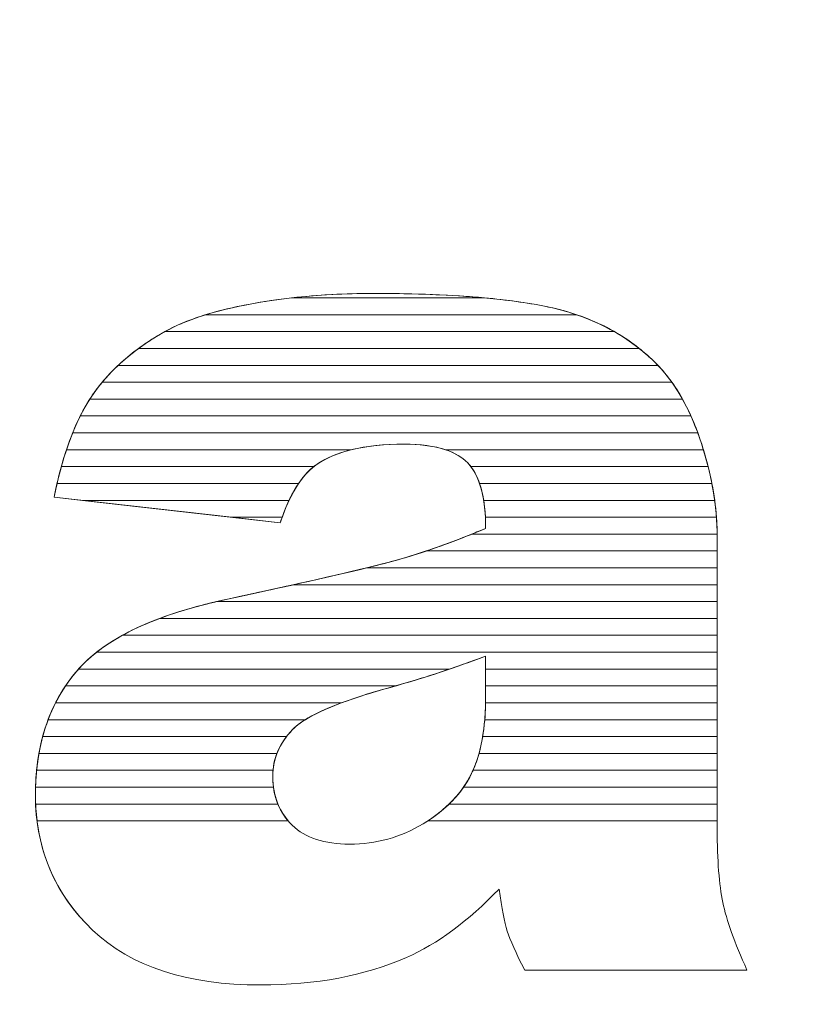
# Model space of a CAD drawing. Units: millimetres. Extents: x -26026 to 65133, y -30857 to 36098.
# Drawn here: x 17409 to 17459, y 4201 to 4263 of the extents above; entities that cross this region are included whole.
import ezdxf

# ---------------------------------------------------------------- set-up
doc = ezdxf.new("R2010")
doc.units = ezdxf.units.MM
doc.layers.add('ABAVA - Шлюзы', color=7, linetype='Continuous')
doc.styles.get("Standard").update_dxf_attribs({"font": 'ARIAL.TTF'})
doc.dimstyles.new('ISO-25', dxfattribs={"dimtxt": 2.5, "dimasz": 2.5, "dimexe": 1.25, "dimexo": 0.625, "dimtad": 1, "dimtxsty": 'Standard', "dimcen": 2.5, "dimadec": 0, "dimazin": 0, "dimtfac": 1, "dimtmove": 0, "dimatfit": 3, "dimfxl": 1, "dimarcsym": 0})

# ---------------------------------------------------------------- blocks, each defined once
blk = doc.blocks.new('*D111')
at = {"layer": 'ABAVA - Шлюзы', "color": 0, "lineweight": -2}
for p, q in [((11725.567, 4608.157), (11725.567, 4402.331)), ((12805.567, 4608.157), (12805.567, 4402.331)), ((11728.067, 4403.581), (12803.067, 4403.581))]:
    blk.add_line(p, q, dxfattribs=at)
at = {"layer": 'ABAVA - Шлюзы', "color": 1, "lineweight": -2}
for p, q in [((61003.125, -26780.78), (61233.229, -26780.78)), ((61233.229, -26810.78), (61233.229, -29150.78)), ((61003.125, -29180.78), (61233.229, -29180.78))]:
    blk.add_line(p, q, dxfattribs=at)
at = {"layer": 'ABAVA - Шлюзы', "color": 0}
for points in [[(11728.067, 4403.998), (11728.067, 4403.165), (11725.567, 4403.581)], [(12803.067, 4403.998), (12803.067, 4403.165), (12805.567, 4403.581)]]:
    blk.add_solid(points, dxfattribs=at)
at = {"layer": 'ABAVA - Шлюзы', "color": 1}
for points in [[(61228.229, -26810.78), (61238.229, -26810.78), (61233.229, -26780.78)], [(61228.229, -29150.78), (61238.229, -29150.78), (61233.229, -29180.78)]]:
    blk.add_solid(points, dxfattribs=at)
at = {"layer": 'ABAVA - Шлюзы', "color": 0, "insert": (12265.567, 4405.483), "char_height": 2.5, "attachment_point": 5}
blk.add_mtext('1080', dxfattribs=at)
at = {"layer": 'ABAVA - Шлюзы', "color": 1, "insert": (61197.7, -27980.78), "char_height": 50, "attachment_point": 5, "rotation": 90}
blk.add_mtext('2400', dxfattribs=at)
blk = doc.blocks.new('*D112')
at = {"layer": 'ABAVA - Шлюзы', "color": 0, "lineweight": -2}
for p, q in [((11726.192, 4608.782), (11824.28, 4608.782)), ((11823.03, 4606.282), (11823.03, 2261.282)), ((11726.192, 2258.782), (11824.28, 2258.782))]:
    blk.add_line(p, q, dxfattribs=at)
at = {"layer": 'ABAVA - Шлюзы', "color": 1, "lineweight": -2}
for p, q in [((63583.125, -26780.78), (63353.022, -26780.78)), ((63353.022, -26810.78), (63353.022, -29150.78)), ((63583.125, -29180.78), (63353.022, -29180.78))]:
    blk.add_line(p, q, dxfattribs=at)
at = {"layer": 'ABAVA - Шлюзы', "color": 0}
for points in [[(11822.614, 4606.282), (11823.447, 4606.282), (11823.03, 4608.782)], [(11822.614, 2261.282), (11823.447, 2261.282), (11823.03, 2258.782)]]:
    blk.add_solid(points, dxfattribs=at)
at = {"layer": 'ABAVA - Шлюзы', "color": 1}
for points in [[(63348.022, -26810.78), (63358.022, -26810.78), (63353.022, -26780.78)], [(63348.022, -29150.78), (63358.022, -29150.78), (63353.022, -29180.78)]]:
    blk.add_solid(points, dxfattribs=at)
at = {"layer": 'ABAVA - Шлюзы', "color": 0, "insert": (11821.128, 3433.782), "char_height": 2.5, "attachment_point": 5, "rotation": 90}
blk.add_mtext('2350', dxfattribs=at)
at = {"layer": 'ABAVA - Шлюзы', "color": 1, "insert": (63317.493, -27980.78), "char_height": 50, "attachment_point": 5, "rotation": 90}
blk.add_mtext('2400', dxfattribs=at)
blk = doc.blocks.new('*D116')
at = {"layer": 'ABAVA - Шлюзы', "color": 0, "lineweight": -2}
for p, q in [((9337.252, 4608.157), (9337.252, 4422.559)), ((11367.252, 4608.157), (11367.252, 4422.559)), ((9339.752, 4423.809), (11364.752, 4423.809))]:
    blk.add_line(p, q, dxfattribs=at)
at = {"layer": 'ABAVA - Шлюзы', "color": 1, "lineweight": -2}
for p, q in [((61998.125, -29140.78), (61998.125, -28888.244)), ((62028.125, -28888.244), (62558.125, -28888.244)), ((62588.125, -29140.78), (62588.125, -28888.244))]:
    blk.add_line(p, q, dxfattribs=at)
at = {"layer": 'ABAVA - Шлюзы', "color": 0}
for points in [[(9339.752, 4424.226), (9339.752, 4423.393), (9337.252, 4423.809)], [(11364.752, 4424.226), (11364.752, 4423.393), (11367.252, 4423.809)]]:
    blk.add_solid(points, dxfattribs=at)
at = {"layer": 'ABAVA - Шлюзы', "color": 1}
for points in [[(62028.125, -28883.244), (62028.125, -28893.244), (61998.125, -28888.244)], [(62558.125, -28883.244), (62558.125, -28893.244), (62588.125, -28888.244)]]:
    blk.add_solid(points, dxfattribs=at)
at = {"layer": 'ABAVA - Шлюзы', "color": 0, "insert": (10352.252, 4425.712), "char_height": 2.5, "attachment_point": 5}
blk.add_mtext('2030', dxfattribs=at)
at = {"layer": 'ABAVA - Шлюзы', "color": 1, "insert": (62293.125, -28852.715), "char_height": 50, "attachment_point": 5}
blk.add_mtext('590', dxfattribs=at)
blk = doc.blocks.new('*D117')
at = {"layer": 'ABAVA - Шлюзы', "color": 0, "lineweight": -2}
for p, q in [((9337.877, 4608.782), (9554.889, 4608.782)), ((9553.639, 4606.282), (9553.639, 2261.282)), ((9337.877, 2258.782), (9554.889, 2258.782))]:
    blk.add_line(p, q, dxfattribs=at)
at = {"layer": 'ABAVA - Шлюзы', "color": 1, "lineweight": -2}
for p, q in [((61048.125, -29140.78), (61048.125, -28888.244)), ((61918.125, -28888.244), (61078.125, -28888.244)), ((61948.125, -29140.78), (61948.125, -28888.244))]:
    blk.add_line(p, q, dxfattribs=at)
at = {"layer": 'ABAVA - Шлюзы', "color": 0}
for points in [[(9553.222, 4606.282), (9554.055, 4606.282), (9553.639, 4608.782)], [(9553.222, 2261.282), (9554.055, 2261.282), (9553.639, 2258.782)]]:
    blk.add_solid(points, dxfattribs=at)
at = {"layer": 'ABAVA - Шлюзы', "color": 1}
for points in [[(61078.125, -28883.244), (61078.125, -28893.244), (61048.125, -28888.244)], [(61918.125, -28883.244), (61918.125, -28893.244), (61948.125, -28888.244)]]:
    blk.add_solid(points, dxfattribs=at)
at = {"layer": 'ABAVA - Шлюзы', "color": 0, "insert": (9551.736, 3433.782), "char_height": 2.5, "attachment_point": 5, "rotation": 90}
blk.add_mtext('2350', dxfattribs=at)
at = {"layer": 'ABAVA - Шлюзы', "color": 1, "insert": (61364.89, -28852.715), "char_height": 50, "attachment_point": 5}
blk.add_mtext('900', dxfattribs=at)
blk = doc.blocks.new('Telescopica T11 - side')
at = {"layer": 'ABAVA - Шлюзы', "color": 253, "lineweight": 0}
for points, knots in [([(52122.299, -27207.815), (52122.299, -27207.815), (52108.046, -27206.206), (52108.046, -27206.206), (52108.046, -27206.206), (52108.584, -27203.54), (52109.36, -27201.436), (52110.373, -27199.908), (52110.373, -27199.908), (52111.387, -27198.38), (52112.838, -27197.053), (52114.753, -27195.928), (52114.753, -27195.928), (52116.116, -27195.11), (52118.006, -27194.48), (52120.397, -27194.038), (52120.397, -27194.038), (52122.786, -27193.596), (52125.376, -27193.368), (52128.167, -27193.368), (52128.167, -27193.368), (52132.634, -27193.368), (52136.238, -27193.636), (52138.941, -27194.172), (52138.941, -27194.172), (52141.657, -27194.708), (52143.921, -27195.834), (52145.723, -27197.536), (52145.723, -27197.536), (52146.999, -27198.715), (52148, -27200.377), (52148.739, -27202.534), (52148.739, -27202.534), (52149.464, -27204.705), (52149.828, -27206.756), (52149.828, -27208.726), (52149.828, -27208.726), (52149.828, -27208.726), (52149.828, -27227.139), (52149.828, -27227.139), (52149.828, -27227.139), (52149.828, -27229.096), (52149.953, -27230.637), (52150.178, -27231.749), (52150.178, -27231.749), (52150.416, -27232.862), (52150.916, -27234.282), (52151.704, -27236.011), (52151.704, -27236.011), (52151.704, -27236.011), (52137.702, -27236.011), (52137.702, -27236.011), (52137.702, -27236.011), (52137.139, -27234.939), (52136.776, -27234.121), (52136.6, -27233.559), (52136.6, -27233.559), (52136.426, -27232.996), (52136.263, -27232.111), (52136.088, -27230.905), (52136.088, -27230.905), (52134.135, -27232.929), (52132.184, -27234.363), (52130.257, -27235.22), (52130.257, -27235.22), (52127.616, -27236.373), (52124.551, -27236.949), (52121.06, -27236.949), (52121.06, -27236.949), (52116.417, -27236.949), (52112.889, -27235.797), (52110.473, -27233.492), (52110.473, -27233.492), (52108.071, -27231.2), (52106.87, -27228.359), (52106.87, -27224.982), (52106.87, -27224.982), (52106.87, -27221.806), (52107.734, -27219.206), (52109.472, -27217.169), (52109.472, -27217.169), (52111.212, -27215.118), (52114.402, -27213.604), (52119.07, -27212.612), (52119.07, -27212.612), (52124.676, -27211.406), (52128.304, -27210.562), (52129.969, -27210.079), (52129.969, -27210.079), (52131.621, -27209.597), (52133.385, -27208.954), (52135.237, -27208.176), (52135.237, -27208.176), (52135.237, -27206.206), (52134.862, -27204.839), (52134.111, -27204.049), (52134.111, -27204.049), (52133.347, -27203.272), (52132.021, -27202.87), (52130.106, -27202.87), (52130.106, -27202.87), (52127.667, -27202.87), (52125.839, -27203.298), (52124.613, -27204.129), (52124.613, -27204.129), (52123.662, -27204.786), (52122.887, -27206.019), (52122.299, -27207.815)], [0, 0, 0, 0, 0.037037, 0.037037, 0.037037, 0.037037, 0.074074, 0.074074, 0.074074, 0.074074, 0.111111, 0.111111, 0.111111, 0.111111, 0.148148, 0.148148, 0.148148, 0.148148, 0.185185, 0.185185, 0.185185, 0.185185, 0.222222, 0.222222, 0.222222, 0.222222, 0.259259, 0.259259, 0.259259, 0.259259, 0.296296, 0.296296, 0.296296, 0.296296, 0.333333, 0.333333, 0.333333, 0.333333, 0.37037, 0.37037, 0.37037, 0.37037, 0.407407, 0.407407, 0.407407, 0.407407, 0.444444, 0.444444, 0.444444, 0.444444, 0.481481, 0.481481, 0.481481, 0.481481, 0.518519, 0.518519, 0.518519, 0.518519, 0.555556, 0.555556, 0.555556, 0.555556, 0.592593, 0.592593, 0.592593, 0.592593, 0.62963, 0.62963, 0.62963, 0.62963, 0.666667, 0.666667, 0.666667, 0.666667, 0.703704, 0.703704, 0.703704, 0.703704, 0.740741, 0.740741, 0.740741, 0.740741, 0.777778, 0.777778, 0.777778, 0.777778, 0.814815, 0.814815, 0.814815, 0.814815, 0.851852, 0.851852, 0.851852, 0.851852, 0.888889, 0.888889, 0.888889, 0.888889, 0.925926, 0.925926, 0.925926, 0.925926, 0.962963, 0.962963, 0.962963, 0.962963, 1, 1, 1, 1]), ([(52135.237, -27216.217), (52133.185, -27217.008), (52131.045, -27217.705), (52128.83, -27218.308), (52128.83, -27218.308), (52125.802, -27219.166), (52123.875, -27220.023), (52123.075, -27220.854), (52123.075, -27220.854), (52122.236, -27221.725), (52121.822, -27222.703), (52121.822, -27223.802), (52121.822, -27223.802), (52121.822, -27225.062), (52122.236, -27226.081), (52123.049, -27226.885), (52123.049, -27226.885), (52123.875, -27227.675), (52125.076, -27228.077), (52126.666, -27228.077), (52126.666, -27228.077), (52128.33, -27228.077), (52129.869, -27227.649), (52131.308, -27226.791), (52131.308, -27226.791), (52132.734, -27225.92), (52133.748, -27224.861), (52134.348, -27223.628), (52134.348, -27223.628), (52134.949, -27222.382), (52135.237, -27220.76), (52135.237, -27218.777), (52135.237, -27218.777), (52135.237, -27218.777), (52135.237, -27216.217), (52135.237, -27216.217)], [0, 0, 0, 0, 0.111111, 0.111111, 0.111111, 0.111111, 0.222222, 0.222222, 0.222222, 0.222222, 0.333333, 0.333333, 0.333333, 0.333333, 0.444444, 0.444444, 0.444444, 0.444444, 0.555556, 0.555556, 0.555556, 0.555556, 0.666667, 0.666667, 0.666667, 0.666667, 0.777778, 0.777778, 0.777778, 0.777778, 0.888889, 0.888889, 0.888889, 0.888889, 1, 1, 1, 1])]:
    blk.add_open_spline(points, degree=3, knots=knots, dxfattribs=at)
at = {"layer": 'ABAVA - Шлюзы', "color": 41, "lineweight": 0}
for points, knots in [([(52140.975, -27194.71), (52140.975, -27194.71), (52117.596, -27194.71), (52117.596, -27194.71), (52117.596, -27194.71), (52118.437, -27194.451), (52119.37, -27194.228), (52120.397, -27194.038), (52120.397, -27194.038), (52122.786, -27193.596), (52125.376, -27193.368), (52128.167, -27193.368), (52128.167, -27193.368), (52132.634, -27193.368), (52136.238, -27193.636), (52138.941, -27194.172), (52138.941, -27194.172), (52139.649, -27194.312), (52140.328, -27194.49), (52140.975, -27194.71)], [0, 0, 0, 0, 0.2, 0.2, 0.2, 0.2, 0.4, 0.4, 0.4, 0.4, 0.6, 0.6, 0.6, 0.6, 0.8, 0.8, 0.8, 0.8, 1, 1, 1, 1]), ([(52135.163, -27193.646), (52135.163, -27193.646), (52123.029, -27193.646), (52123.029, -27193.646), (52123.029, -27193.646), (52124.66, -27193.461), (52126.37, -27193.368), (52128.167, -27193.368), (52128.167, -27193.368), (52130.801, -27193.368), (52133.137, -27193.46), (52135.163, -27193.646)], [0, 0, 0, 0, 0.333333, 0.333333, 0.333333, 0.333333, 0.666667, 0.666667, 0.666667, 0.666667, 1, 1, 1, 1]), ([(52143.35, -27195.773), (52143.35, -27195.773), (52115.021, -27195.773), (52115.021, -27195.773), (52115.021, -27195.773), (52116.36, -27195.029), (52118.157, -27194.452), (52120.397, -27194.038), (52120.397, -27194.038), (52121.248, -27193.881), (52122.128, -27193.748), (52123.029, -27193.646), (52123.029, -27193.646), (52123.029, -27193.646), (52135.163, -27193.646), (52135.163, -27193.646), (52135.163, -27193.646), (52136.574, -27193.776), (52137.832, -27193.952), (52138.941, -27194.172), (52138.941, -27194.172), (52140.574, -27194.494), (52142.046, -27195.027), (52143.35, -27195.773)], [0, 0, 0, 0, 0.166667, 0.166667, 0.166667, 0.166667, 0.333333, 0.333333, 0.333333, 0.333333, 0.5, 0.5, 0.5, 0.5, 0.666667, 0.666667, 0.666667, 0.666667, 0.833333, 0.833333, 0.833333, 0.833333, 1, 1, 1, 1]), ([(52144.919, -27196.836), (52144.919, -27196.836), (52113.367, -27196.836), (52113.367, -27196.836), (52113.367, -27196.836), (52113.799, -27196.519), (52114.26, -27196.218), (52114.753, -27195.928), (52114.753, -27195.928), (52115.53, -27195.461), (52116.481, -27195.054), (52117.596, -27194.71), (52117.596, -27194.71), (52117.596, -27194.71), (52140.975, -27194.71), (52140.975, -27194.71), (52140.975, -27194.71), (52142.452, -27195.212), (52143.767, -27195.922), (52144.919, -27196.836)], [0, 0, 0, 0, 0.2, 0.2, 0.2, 0.2, 0.4, 0.4, 0.4, 0.4, 0.6, 0.6, 0.6, 0.6, 0.8, 0.8, 0.8, 0.8, 1, 1, 1, 1]), ([(52146.097, -27197.9), (52146.097, -27197.9), (52112.082, -27197.9), (52112.082, -27197.9), (52112.082, -27197.9), (52112.844, -27197.184), (52113.731, -27196.528), (52114.753, -27195.928), (52114.753, -27195.928), (52114.839, -27195.876), (52114.931, -27195.823), (52115.021, -27195.773), (52115.021, -27195.773), (52115.021, -27195.773), (52143.35, -27195.773), (52143.35, -27195.773), (52143.35, -27195.773), (52144.215, -27196.267), (52145.005, -27196.857), (52145.723, -27197.536), (52145.723, -27197.536), (52145.85, -27197.653), (52145.975, -27197.773), (52146.097, -27197.9)], [0, 0, 0, 0, 0.166667, 0.166667, 0.166667, 0.166667, 0.333333, 0.333333, 0.333333, 0.333333, 0.5, 0.5, 0.5, 0.5, 0.666667, 0.666667, 0.666667, 0.666667, 0.833333, 0.833333, 0.833333, 0.833333, 1, 1, 1, 1]), ([(52146.973, -27198.963), (52146.973, -27198.963), (52111.079, -27198.963), (52111.079, -27198.963), (52111.079, -27198.963), (52111.716, -27198.197), (52112.478, -27197.488), (52113.367, -27196.836), (52113.367, -27196.836), (52113.367, -27196.836), (52144.919, -27196.836), (52144.919, -27196.836), (52144.919, -27196.836), (52145.197, -27197.057), (52145.464, -27197.291), (52145.723, -27197.536), (52145.723, -27197.536), (52146.174, -27197.952), (52146.591, -27198.426), (52146.973, -27198.963)], [0, 0, 0, 0, 0.2, 0.2, 0.2, 0.2, 0.4, 0.4, 0.4, 0.4, 0.6, 0.6, 0.6, 0.6, 0.8, 0.8, 0.8, 0.8, 1, 1, 1, 1]), ([(52147.643, -27200.026), (52147.643, -27200.026), (52110.297, -27200.026), (52110.297, -27200.026), (52110.297, -27200.026), (52110.323, -27199.986), (52110.347, -27199.947), (52110.373, -27199.908), (52110.373, -27199.908), (52110.846, -27199.196), (52111.417, -27198.525), (52112.082, -27197.9), (52112.082, -27197.9), (52112.082, -27197.9), (52146.097, -27197.9), (52146.097, -27197.9), (52146.097, -27197.9), (52146.672, -27198.5), (52147.187, -27199.209), (52147.643, -27200.026)], [0, 0, 0, 0, 0.2, 0.2, 0.2, 0.2, 0.4, 0.4, 0.4, 0.4, 0.6, 0.6, 0.6, 0.6, 0.8, 0.8, 0.8, 0.8, 1, 1, 1, 1]), ([(52148.176, -27201.09), (52148.176, -27201.09), (52109.695, -27201.09), (52109.695, -27201.09), (52109.695, -27201.09), (52109.909, -27200.663), (52110.133, -27200.27), (52110.373, -27199.908), (52110.373, -27199.908), (52110.588, -27199.585), (52110.825, -27199.268), (52111.079, -27198.963), (52111.079, -27198.963), (52111.079, -27198.963), (52146.973, -27198.963), (52146.973, -27198.963), (52146.973, -27198.963), (52147.419, -27199.589), (52147.821, -27200.298), (52148.176, -27201.09)], [0, 0, 0, 0, 0.2, 0.2, 0.2, 0.2, 0.4, 0.4, 0.4, 0.4, 0.6, 0.6, 0.6, 0.6, 0.8, 0.8, 0.8, 0.8, 1, 1, 1, 1]), ([(52148.605, -27202.153), (52148.605, -27202.153), (52109.218, -27202.153), (52109.218, -27202.153), (52109.218, -27202.153), (52109.54, -27201.354), (52109.9, -27200.644), (52110.297, -27200.026), (52110.297, -27200.026), (52110.297, -27200.026), (52147.643, -27200.026), (52147.643, -27200.026), (52147.643, -27200.026), (52148, -27200.667), (52148.32, -27201.377), (52148.605, -27202.153)], [0, 0, 0, 0, 0.25, 0.25, 0.25, 0.25, 0.5, 0.5, 0.5, 0.5, 0.75, 0.75, 0.75, 0.75, 1, 1, 1, 1]), ([(52148.959, -27203.217), (52148.959, -27203.217), (52132.707, -27203.217), (52132.707, -27203.217), (52132.707, -27203.217), (52132.011, -27202.985), (52131.144, -27202.87), (52130.106, -27202.87), (52130.106, -27202.87), (52128.827, -27202.87), (52127.717, -27202.985), (52126.773, -27203.217), (52126.773, -27203.217), (52126.773, -27203.217), (52108.828, -27203.217), (52108.828, -27203.217), (52108.828, -27203.217), (52109.087, -27202.437), (52109.377, -27201.727), (52109.695, -27201.09), (52109.695, -27201.09), (52109.695, -27201.09), (52148.176, -27201.09), (52148.176, -27201.09), (52148.176, -27201.09), (52148.38, -27201.543), (52148.565, -27202.026), (52148.739, -27202.534), (52148.739, -27202.534), (52148.816, -27202.764), (52148.891, -27202.99), (52148.959, -27203.217)], [0, 0, 0, 0, 0.125, 0.125, 0.125, 0.125, 0.25, 0.25, 0.25, 0.25, 0.375, 0.375, 0.375, 0.375, 0.5, 0.5, 0.5, 0.5, 0.625, 0.625, 0.625, 0.625, 0.75, 0.75, 0.75, 0.75, 0.875, 0.875, 0.875, 0.875, 1, 1, 1, 1]), ([(52149.254, -27204.28), (52149.254, -27204.28), (52134.312, -27204.28), (52134.312, -27204.28), (52134.312, -27204.28), (52134.249, -27204.198), (52134.18, -27204.122), (52134.111, -27204.049), (52134.111, -27204.049), (52133.347, -27203.272), (52132.021, -27202.87), (52130.106, -27202.87), (52130.106, -27202.87), (52127.667, -27202.87), (52125.839, -27203.298), (52124.613, -27204.129), (52124.613, -27204.129), (52124.544, -27204.177), (52124.477, -27204.226), (52124.41, -27204.28), (52124.41, -27204.28), (52124.41, -27204.28), (52108.504, -27204.28), (52108.504, -27204.28), (52108.504, -27204.28), (52108.716, -27203.512), (52108.956, -27202.803), (52109.218, -27202.153), (52109.218, -27202.153), (52109.218, -27202.153), (52148.605, -27202.153), (52148.605, -27202.153), (52148.605, -27202.153), (52148.65, -27202.278), (52148.695, -27202.406), (52148.739, -27202.534), (52148.739, -27202.534), (52148.937, -27203.126), (52149.11, -27203.706), (52149.254, -27204.28)], [0, 0, 0, 0, 0.1, 0.1, 0.1, 0.1, 0.2, 0.2, 0.2, 0.2, 0.3, 0.3, 0.3, 0.3, 0.4, 0.4, 0.4, 0.4, 0.5, 0.5, 0.5, 0.5, 0.6, 0.6, 0.6, 0.6, 0.7, 0.7, 0.7, 0.7, 0.8, 0.8, 0.8, 0.8, 0.9, 0.9, 0.9, 0.9, 1, 1, 1, 1]), ([(52123.453, -27205.343), (52123.453, -27205.343), (52108.234, -27205.343), (52108.234, -27205.343), (52108.234, -27205.343), (52108.411, -27204.584), (52108.609, -27203.875), (52108.828, -27203.217), (52108.828, -27203.217), (52108.828, -27203.217), (52126.773, -27203.217), (52126.773, -27203.217), (52126.773, -27203.217), (52125.917, -27203.427), (52125.196, -27203.734), (52124.613, -27204.129), (52124.613, -27204.129), (52124.19, -27204.421), (52123.805, -27204.825), (52123.453, -27205.343)], [0, 0, 0, 0, 0.2, 0.2, 0.2, 0.2, 0.4, 0.4, 0.4, 0.4, 0.6, 0.6, 0.6, 0.6, 0.8, 0.8, 0.8, 0.8, 1, 1, 1, 1]), ([(52149.491, -27205.343), (52149.491, -27205.343), (52134.859, -27205.343), (52134.859, -27205.343), (52134.859, -27205.343), (52134.677, -27204.808), (52134.425, -27204.38), (52134.111, -27204.049), (52134.111, -27204.049), (52133.761, -27203.693), (52133.295, -27203.413), (52132.707, -27203.217), (52132.707, -27203.217), (52132.707, -27203.217), (52148.959, -27203.217), (52148.959, -27203.217), (52148.959, -27203.217), (52149.178, -27203.937), (52149.354, -27204.647), (52149.491, -27205.343)], [0, 0, 0, 0, 0.2, 0.2, 0.2, 0.2, 0.4, 0.4, 0.4, 0.4, 0.6, 0.6, 0.6, 0.6, 0.8, 0.8, 0.8, 0.8, 1, 1, 1, 1]), ([(52122.853, -27206.407), (52122.853, -27206.407), (52109.827, -27206.407), (52109.827, -27206.407), (52109.827, -27206.407), (52109.827, -27206.407), (52108.046, -27206.206), (52108.046, -27206.206), (52108.046, -27206.206), (52108.183, -27205.528), (52108.336, -27204.885), (52108.504, -27204.28), (52108.504, -27204.28), (52108.504, -27204.28), (52124.41, -27204.28), (52124.41, -27204.28), (52124.41, -27204.28), (52123.818, -27204.754), (52123.297, -27205.464), (52122.853, -27206.407)], [0, 0, 0, 0, 0.2, 0.2, 0.2, 0.2, 0.4, 0.4, 0.4, 0.4, 0.6, 0.6, 0.6, 0.6, 0.8, 0.8, 0.8, 0.8, 1, 1, 1, 1]), ([(52149.668, -27206.407), (52149.668, -27206.407), (52135.116, -27206.407), (52135.116, -27206.407), (52135.116, -27206.407), (52134.972, -27205.503), (52134.705, -27204.795), (52134.312, -27204.28), (52134.312, -27204.28), (52134.312, -27204.28), (52149.254, -27204.28), (52149.254, -27204.28), (52149.254, -27204.28), (52149.436, -27205), (52149.572, -27205.71), (52149.668, -27206.407)], [0, 0, 0, 0, 0.25, 0.25, 0.25, 0.25, 0.5, 0.5, 0.5, 0.5, 0.75, 0.75, 0.75, 0.75, 1, 1, 1, 1]), ([(52122.418, -27207.47), (52122.418, -27207.47), (52119.243, -27207.47), (52119.243, -27207.47), (52119.243, -27207.47), (52119.243, -27207.47), (52108.046, -27206.206), (52108.046, -27206.206), (52108.046, -27206.206), (52108.105, -27205.912), (52108.169, -27205.623), (52108.234, -27205.343), (52108.234, -27205.343), (52108.234, -27205.343), (52123.453, -27205.343), (52123.453, -27205.343), (52123.453, -27205.343), (52123.065, -27205.915), (52122.719, -27206.625), (52122.418, -27207.47)], [0, 0, 0, 0, 0.2, 0.2, 0.2, 0.2, 0.4, 0.4, 0.4, 0.4, 0.6, 0.6, 0.6, 0.6, 0.8, 0.8, 0.8, 0.8, 1, 1, 1, 1]), ([(52149.782, -27207.47), (52149.782, -27207.47), (52135.221, -27207.47), (52135.221, -27207.47), (52135.221, -27207.47), (52135.178, -27206.637), (52135.059, -27205.928), (52134.859, -27205.343), (52134.859, -27205.343), (52134.859, -27205.343), (52149.491, -27205.343), (52149.491, -27205.343), (52149.491, -27205.343), (52149.632, -27206.063), (52149.729, -27206.772), (52149.782, -27207.47)], [0, 0, 0, 0, 0.25, 0.25, 0.25, 0.25, 0.5, 0.5, 0.5, 0.5, 0.75, 0.75, 0.75, 0.75, 1, 1, 1, 1]), ([(52109.827, -27206.407), (52109.827, -27206.407), (52122.853, -27206.407), (52122.853, -27206.407), (52122.853, -27206.407), (52122.654, -27206.83), (52122.468, -27207.3), (52122.299, -27207.815), (52122.299, -27207.815), (52122.299, -27207.815), (52109.827, -27206.407), (52109.827, -27206.407)], [0, 0, 0, 0, 0.333333, 0.333333, 0.333333, 0.333333, 0.666667, 0.666667, 0.666667, 0.666667, 1, 1, 1, 1]), ([(52149.828, -27208.533), (52149.828, -27208.533), (52134.365, -27208.533), (52134.365, -27208.533), (52134.365, -27208.533), (52134.655, -27208.416), (52134.943, -27208.299), (52135.237, -27208.176), (52135.237, -27208.176), (52135.237, -27207.521), (52135.199, -27206.929), (52135.116, -27206.407), (52135.116, -27206.407), (52135.116, -27206.407), (52149.668, -27206.407), (52149.668, -27206.407), (52149.668, -27206.407), (52149.767, -27207.127), (52149.82, -27207.836), (52149.828, -27208.533)], [0, 0, 0, 0, 0.2, 0.2, 0.2, 0.2, 0.4, 0.4, 0.4, 0.4, 0.6, 0.6, 0.6, 0.6, 0.8, 0.8, 0.8, 0.8, 1, 1, 1, 1]), ([(52119.243, -27207.47), (52119.243, -27207.47), (52122.418, -27207.47), (52122.418, -27207.47), (52122.418, -27207.47), (52122.378, -27207.582), (52122.337, -27207.698), (52122.299, -27207.815), (52122.299, -27207.815), (52122.299, -27207.815), (52119.243, -27207.47), (52119.243, -27207.47)], [0, 0, 0, 0, 0.333333, 0.333333, 0.333333, 0.333333, 0.666667, 0.666667, 0.666667, 0.666667, 1, 1, 1, 1]), ([(52149.828, -27209.597), (52149.828, -27209.597), (52131.499, -27209.597), (52131.499, -27209.597), (52131.499, -27209.597), (52132.698, -27209.194), (52133.944, -27208.719), (52135.237, -27208.176), (52135.237, -27208.176), (52135.237, -27207.932), (52135.232, -27207.696), (52135.221, -27207.47), (52135.221, -27207.47), (52135.221, -27207.47), (52149.782, -27207.47), (52149.782, -27207.47), (52149.782, -27207.47), (52149.814, -27207.891), (52149.828, -27208.312), (52149.828, -27208.726), (52149.828, -27208.726), (52149.828, -27208.726), (52149.828, -27209.597), (52149.828, -27209.597)], [0, 0, 0, 0, 0.166667, 0.166667, 0.166667, 0.166667, 0.333333, 0.333333, 0.333333, 0.333333, 0.5, 0.5, 0.5, 0.5, 0.666667, 0.666667, 0.666667, 0.666667, 0.833333, 0.833333, 0.833333, 0.833333, 1, 1, 1, 1]), ([(52149.828, -27210.66), (52149.828, -27210.66), (52127.736, -27210.66), (52127.736, -27210.66), (52127.736, -27210.66), (52128.688, -27210.428), (52129.43, -27210.235), (52129.969, -27210.079), (52129.969, -27210.079), (52131.359, -27209.673), (52132.831, -27209.151), (52134.365, -27208.533), (52134.365, -27208.533), (52134.365, -27208.533), (52149.828, -27208.533), (52149.828, -27208.533), (52149.828, -27208.533), (52149.829, -27208.597), (52149.828, -27208.662), (52149.828, -27208.726), (52149.828, -27208.726), (52149.828, -27208.726), (52149.828, -27210.66), (52149.828, -27210.66)], [0, 0, 0, 0, 0.166667, 0.166667, 0.166667, 0.166667, 0.333333, 0.333333, 0.333333, 0.333333, 0.5, 0.5, 0.5, 0.5, 0.666667, 0.666667, 0.666667, 0.666667, 0.833333, 0.833333, 0.833333, 0.833333, 1, 1, 1, 1]), ([(52149.828, -27211.723), (52149.828, -27211.723), (52123.135, -27211.723), (52123.135, -27211.723), (52123.135, -27211.723), (52126.474, -27210.98), (52128.748, -27210.433), (52129.969, -27210.079), (52129.969, -27210.079), (52130.468, -27209.933), (52130.98, -27209.771), (52131.499, -27209.597), (52131.499, -27209.597), (52131.499, -27209.597), (52149.828, -27209.597), (52149.828, -27209.597), (52149.828, -27209.597), (52149.828, -27209.597), (52149.828, -27211.723), (52149.828, -27211.723)], [0, 0, 0, 0, 0.2, 0.2, 0.2, 0.2, 0.4, 0.4, 0.4, 0.4, 0.6, 0.6, 0.6, 0.6, 0.8, 0.8, 0.8, 0.8, 1, 1, 1, 1])]:
    blk.add_open_spline(points, degree=3, knots=knots, dxfattribs=at)
at = {"layer": 'ABAVA - Шлюзы', "color": 53, "lineweight": 0}
for points, knots in [([(52149.828, -27212.787), (52149.828, -27212.787), (52118.285, -27212.787), (52118.285, -27212.787), (52118.285, -27212.787), (52118.542, -27212.727), (52118.803, -27212.669), (52119.07, -27212.612), (52119.07, -27212.612), (52122.86, -27211.797), (52125.75, -27211.145), (52127.736, -27210.66), (52127.736, -27210.66), (52127.736, -27210.66), (52149.828, -27210.66), (52149.828, -27210.66), (52149.828, -27210.66), (52149.828, -27210.66), (52149.828, -27212.787), (52149.828, -27212.787)], [0, 0, 0, 0, 0.2, 0.2, 0.2, 0.2, 0.4, 0.4, 0.4, 0.4, 0.6, 0.6, 0.6, 0.6, 0.8, 0.8, 0.8, 0.8, 1, 1, 1, 1]), ([(52149.828, -27213.85), (52149.828, -27213.85), (52114.697, -27213.85), (52114.697, -27213.85), (52114.697, -27213.85), (52115.973, -27213.372), (52117.429, -27212.961), (52119.07, -27212.612), (52119.07, -27212.612), (52120.565, -27212.29), (52121.922, -27211.993), (52123.135, -27211.723), (52123.135, -27211.723), (52123.135, -27211.723), (52149.828, -27211.723), (52149.828, -27211.723), (52149.828, -27211.723), (52149.828, -27211.723), (52149.828, -27213.85), (52149.828, -27213.85)], [0, 0, 0, 0, 0.2, 0.2, 0.2, 0.2, 0.4, 0.4, 0.4, 0.4, 0.6, 0.6, 0.6, 0.6, 0.8, 0.8, 0.8, 0.8, 1, 1, 1, 1]), ([(52149.828, -27214.914), (52149.828, -27214.914), (52112.348, -27214.914), (52112.348, -27214.914), (52112.348, -27214.914), (52113.911, -27214.054), (52115.888, -27213.347), (52118.285, -27212.787), (52118.285, -27212.787), (52118.285, -27212.787), (52149.828, -27212.787), (52149.828, -27212.787), (52149.828, -27212.787), (52149.828, -27212.787), (52149.828, -27214.914), (52149.828, -27214.914)], [0, 0, 0, 0, 0.25, 0.25, 0.25, 0.25, 0.5, 0.5, 0.5, 0.5, 0.75, 0.75, 0.75, 0.75, 1, 1, 1, 1]), ([(52149.828, -27215.977), (52149.828, -27215.977), (52110.723, -27215.977), (52110.723, -27215.977), (52110.723, -27215.977), (52111.76, -27215.163), (52113.084, -27214.454), (52114.697, -27213.85), (52114.697, -27213.85), (52114.697, -27213.85), (52149.828, -27213.85), (52149.828, -27213.85), (52149.828, -27213.85), (52149.828, -27213.85), (52149.828, -27215.977), (52149.828, -27215.977)], [0, 0, 0, 0, 0.25, 0.25, 0.25, 0.25, 0.5, 0.5, 0.5, 0.5, 0.75, 0.75, 0.75, 0.75, 1, 1, 1, 1])]:
    blk.add_open_spline(points, degree=3, knots=knots, dxfattribs=at)
at = {"layer": 'ABAVA - Шлюзы', "color": 40, "lineweight": 0}
for points, knots in [([(52149.828, -27217.04), (52149.828, -27217.04), (52135.237, -27217.04), (52135.237, -27217.04), (52135.237, -27217.04), (52135.237, -27217.04), (52135.237, -27216.217), (52135.237, -27216.217), (52135.237, -27216.217), (52134.491, -27216.505), (52133.733, -27216.777), (52132.964, -27217.04), (52132.964, -27217.04), (52132.964, -27217.04), (52109.585, -27217.04), (52109.585, -27217.04), (52109.585, -27217.04), (52110.286, -27216.251), (52111.207, -27215.542), (52112.348, -27214.914), (52112.348, -27214.914), (52112.348, -27214.914), (52149.828, -27214.914), (52149.828, -27214.914), (52149.828, -27214.914), (52149.828, -27214.914), (52149.828, -27217.04), (52149.828, -27217.04)], [0, 0, 0, 0, 0.142857, 0.142857, 0.142857, 0.142857, 0.285714, 0.285714, 0.285714, 0.285714, 0.428571, 0.428571, 0.428571, 0.428571, 0.571429, 0.571429, 0.571429, 0.571429, 0.714286, 0.714286, 0.714286, 0.714286, 0.857143, 0.857143, 0.857143, 0.857143, 1, 1, 1, 1]), ([(52149.828, -27218.104), (52149.828, -27218.104), (52135.237, -27218.104), (52135.237, -27218.104), (52135.237, -27218.104), (52135.237, -27218.104), (52135.237, -27216.217), (52135.237, -27216.217), (52135.237, -27216.217), (52133.408, -27216.922), (52131.512, -27217.548), (52129.553, -27218.104), (52129.553, -27218.104), (52129.553, -27218.104), (52108.763, -27218.104), (52108.763, -27218.104), (52108.763, -27218.104), (52108.981, -27217.779), (52109.216, -27217.469), (52109.472, -27217.169), (52109.472, -27217.169), (52109.827, -27216.75), (52110.246, -27216.351), (52110.723, -27215.977), (52110.723, -27215.977), (52110.723, -27215.977), (52149.828, -27215.977), (52149.828, -27215.977), (52149.828, -27215.977), (52149.828, -27215.977), (52149.828, -27218.104), (52149.828, -27218.104)], [0, 0, 0, 0, 0.125, 0.125, 0.125, 0.125, 0.25, 0.25, 0.25, 0.25, 0.375, 0.375, 0.375, 0.375, 0.5, 0.5, 0.5, 0.5, 0.625, 0.625, 0.625, 0.625, 0.75, 0.75, 0.75, 0.75, 0.875, 0.875, 0.875, 0.875, 1, 1, 1, 1]), ([(52126.158, -27219.167), (52126.158, -27219.167), (52108.139, -27219.167), (52108.139, -27219.167), (52108.139, -27219.167), (52108.505, -27218.449), (52108.947, -27217.784), (52109.472, -27217.169), (52109.472, -27217.169), (52109.508, -27217.126), (52109.547, -27217.083), (52109.585, -27217.04), (52109.585, -27217.04), (52109.585, -27217.04), (52132.964, -27217.04), (52132.964, -27217.04), (52132.964, -27217.04), (52131.618, -27217.5), (52130.239, -27217.924), (52128.83, -27218.308), (52128.83, -27218.308), (52127.814, -27218.596), (52126.925, -27218.881), (52126.158, -27219.167)], [0, 0, 0, 0, 0.166667, 0.166667, 0.166667, 0.166667, 0.333333, 0.333333, 0.333333, 0.333333, 0.5, 0.5, 0.5, 0.5, 0.666667, 0.666667, 0.666667, 0.666667, 0.833333, 0.833333, 0.833333, 0.833333, 1, 1, 1, 1]), ([(52149.828, -27219.167), (52149.828, -27219.167), (52135.234, -27219.167), (52135.234, -27219.167), (52135.234, -27219.167), (52135.237, -27219.038), (52135.237, -27218.909), (52135.237, -27218.777), (52135.237, -27218.777), (52135.237, -27218.777), (52135.237, -27217.04), (52135.237, -27217.04), (52135.237, -27217.04), (52135.237, -27217.04), (52149.828, -27217.04), (52149.828, -27217.04), (52149.828, -27217.04), (52149.828, -27217.04), (52149.828, -27219.167), (52149.828, -27219.167)], [0, 0, 0, 0, 0.2, 0.2, 0.2, 0.2, 0.4, 0.4, 0.4, 0.4, 0.6, 0.6, 0.6, 0.6, 0.8, 0.8, 0.8, 0.8, 1, 1, 1, 1]), ([(52123.879, -27220.23), (52123.879, -27220.23), (52107.67, -27220.23), (52107.67, -27220.23), (52107.67, -27220.23), (52107.957, -27219.47), (52108.321, -27218.762), (52108.763, -27218.104), (52108.763, -27218.104), (52108.763, -27218.104), (52129.553, -27218.104), (52129.553, -27218.104), (52129.553, -27218.104), (52129.313, -27218.172), (52129.071, -27218.242), (52128.83, -27218.308), (52128.83, -27218.308), (52126.553, -27218.953), (52124.899, -27219.597), (52123.879, -27220.23)], [0, 0, 0, 0, 0.2, 0.2, 0.2, 0.2, 0.4, 0.4, 0.4, 0.4, 0.6, 0.6, 0.6, 0.6, 0.8, 0.8, 0.8, 0.8, 1, 1, 1, 1]), ([(52149.828, -27220.23), (52149.828, -27220.23), (52135.18, -27220.23), (52135.18, -27220.23), (52135.18, -27220.23), (52135.218, -27219.769), (52135.237, -27219.286), (52135.237, -27218.777), (52135.237, -27218.777), (52135.237, -27218.777), (52135.237, -27218.104), (52135.237, -27218.104), (52135.237, -27218.104), (52135.237, -27218.104), (52149.828, -27218.104), (52149.828, -27218.104), (52149.828, -27218.104), (52149.828, -27218.104), (52149.828, -27220.23), (52149.828, -27220.23)], [0, 0, 0, 0, 0.2, 0.2, 0.2, 0.2, 0.4, 0.4, 0.4, 0.4, 0.6, 0.6, 0.6, 0.6, 0.8, 0.8, 0.8, 0.8, 1, 1, 1, 1]), ([(52122.695, -27221.294), (52122.695, -27221.294), (52107.327, -27221.294), (52107.327, -27221.294), (52107.327, -27221.294), (52107.529, -27220.54), (52107.801, -27219.831), (52108.139, -27219.167), (52108.139, -27219.167), (52108.139, -27219.167), (52126.158, -27219.167), (52126.158, -27219.167), (52126.158, -27219.167), (52124.639, -27219.735), (52123.607, -27220.302), (52123.075, -27220.854), (52123.075, -27220.854), (52122.936, -27220.999), (52122.811, -27221.144), (52122.695, -27221.294)], [0, 0, 0, 0, 0.2, 0.2, 0.2, 0.2, 0.4, 0.4, 0.4, 0.4, 0.6, 0.6, 0.6, 0.6, 0.8, 0.8, 0.8, 0.8, 1, 1, 1, 1]), ([(52149.828, -27221.294), (52149.828, -27221.294), (52135.051, -27221.294), (52135.051, -27221.294), (52135.051, -27221.294), (52135.159, -27220.643), (52135.219, -27219.933), (52135.234, -27219.167), (52135.234, -27219.167), (52135.234, -27219.167), (52149.828, -27219.167), (52149.828, -27219.167), (52149.828, -27219.167), (52149.828, -27219.167), (52149.828, -27221.294), (52149.828, -27221.294)], [0, 0, 0, 0, 0.25, 0.25, 0.25, 0.25, 0.5, 0.5, 0.5, 0.5, 0.75, 0.75, 0.75, 0.75, 1, 1, 1, 1]), ([(52122.089, -27222.357), (52122.089, -27222.357), (52107.091, -27222.357), (52107.091, -27222.357), (52107.091, -27222.357), (52107.224, -27221.609), (52107.418, -27220.899), (52107.67, -27220.23), (52107.67, -27220.23), (52107.67, -27220.23), (52123.879, -27220.23), (52123.879, -27220.23), (52123.879, -27220.23), (52123.542, -27220.439), (52123.273, -27220.648), (52123.075, -27220.854), (52123.075, -27220.854), (52122.622, -27221.324), (52122.296, -27221.822), (52122.089, -27222.357)], [0, 0, 0, 0, 0.2, 0.2, 0.2, 0.2, 0.4, 0.4, 0.4, 0.4, 0.6, 0.6, 0.6, 0.6, 0.8, 0.8, 0.8, 0.8, 1, 1, 1, 1]), ([(52149.828, -27222.357), (52149.828, -27222.357), (52134.821, -27222.357), (52134.821, -27222.357), (52134.821, -27222.357), (52134.998, -27221.717), (52135.116, -27221.008), (52135.18, -27220.23), (52135.18, -27220.23), (52135.18, -27220.23), (52149.828, -27220.23), (52149.828, -27220.23), (52149.828, -27220.23), (52149.828, -27220.23), (52149.828, -27222.357), (52149.828, -27222.357)], [0, 0, 0, 0, 0.25, 0.25, 0.25, 0.25, 0.5, 0.5, 0.5, 0.5, 0.75, 0.75, 0.75, 0.75, 1, 1, 1, 1]), ([(52121.84, -27223.42), (52121.84, -27223.42), (52106.947, -27223.42), (52106.947, -27223.42), (52106.947, -27223.42), (52107.02, -27222.676), (52107.147, -27221.967), (52107.327, -27221.294), (52107.327, -27221.294), (52107.327, -27221.294), (52122.695, -27221.294), (52122.695, -27221.294), (52122.695, -27221.294), (52122.194, -27221.944), (52121.909, -27222.652), (52121.84, -27223.42)], [0, 0, 0, 0, 0.25, 0.25, 0.25, 0.25, 0.5, 0.5, 0.5, 0.5, 0.75, 0.75, 0.75, 0.75, 1, 1, 1, 1]), ([(52149.828, -27223.42), (52149.828, -27223.42), (52134.445, -27223.42), (52134.445, -27223.42), (52134.445, -27223.42), (52134.719, -27222.799), (52134.92, -27222.088), (52135.051, -27221.294), (52135.051, -27221.294), (52135.051, -27221.294), (52149.828, -27221.294), (52149.828, -27221.294), (52149.828, -27221.294), (52149.828, -27221.294), (52149.828, -27223.42), (52149.828, -27223.42)], [0, 0, 0, 0, 0.25, 0.25, 0.25, 0.25, 0.5, 0.5, 0.5, 0.5, 0.75, 0.75, 0.75, 0.75, 1, 1, 1, 1]), ([(52121.867, -27224.484), (52121.867, -27224.484), (52106.879, -27224.484), (52106.879, -27224.484), (52106.879, -27224.484), (52106.901, -27223.743), (52106.971, -27223.033), (52107.091, -27222.357), (52107.091, -27222.357), (52107.091, -27222.357), (52122.089, -27222.357), (52122.089, -27222.357), (52122.089, -27222.357), (52121.913, -27222.813), (52121.822, -27223.296), (52121.822, -27223.802), (52121.822, -27223.802), (52121.822, -27224.038), (52121.838, -27224.264), (52121.867, -27224.484)], [0, 0, 0, 0, 0.2, 0.2, 0.2, 0.2, 0.4, 0.4, 0.4, 0.4, 0.6, 0.6, 0.6, 0.6, 0.8, 0.8, 0.8, 0.8, 1, 1, 1, 1]), ([(52149.828, -27224.484), (52149.828, -27224.484), (52133.847, -27224.484), (52133.847, -27224.484), (52133.847, -27224.484), (52134.039, -27224.208), (52134.204, -27223.924), (52134.348, -27223.628), (52134.348, -27223.628), (52134.535, -27223.241), (52134.694, -27222.816), (52134.821, -27222.357), (52134.821, -27222.357), (52134.821, -27222.357), (52149.828, -27222.357), (52149.828, -27222.357), (52149.828, -27222.357), (52149.828, -27222.357), (52149.828, -27224.484), (52149.828, -27224.484)], [0, 0, 0, 0, 0.2, 0.2, 0.2, 0.2, 0.4, 0.4, 0.4, 0.4, 0.6, 0.6, 0.6, 0.6, 0.8, 0.8, 0.8, 0.8, 1, 1, 1, 1]), ([(52122.146, -27225.547), (52122.146, -27225.547), (52106.883, -27225.547), (52106.883, -27225.547), (52106.883, -27225.547), (52106.876, -27225.36), (52106.87, -27225.173), (52106.87, -27224.982), (52106.87, -27224.982), (52106.87, -27224.446), (52106.898, -27223.924), (52106.947, -27223.42), (52106.947, -27223.42), (52106.947, -27223.42), (52121.84, -27223.42), (52121.84, -27223.42), (52121.84, -27223.42), (52121.829, -27223.545), (52121.822, -27223.674), (52121.822, -27223.802), (52121.822, -27223.802), (52121.822, -27224.446), (52121.931, -27225.025), (52122.146, -27225.547)], [0, 0, 0, 0, 0.166667, 0.166667, 0.166667, 0.166667, 0.333333, 0.333333, 0.333333, 0.333333, 0.5, 0.5, 0.5, 0.5, 0.666667, 0.666667, 0.666667, 0.666667, 0.833333, 0.833333, 0.833333, 0.833333, 1, 1, 1, 1]), ([(52149.828, -27225.547), (52149.828, -27225.547), (52132.937, -27225.547), (52132.937, -27225.547), (52132.937, -27225.547), (52133.54, -27224.964), (52134.009, -27224.325), (52134.348, -27223.628), (52134.348, -27223.628), (52134.381, -27223.56), (52134.414, -27223.49), (52134.445, -27223.42), (52134.445, -27223.42), (52134.445, -27223.42), (52149.828, -27223.42), (52149.828, -27223.42), (52149.828, -27223.42), (52149.828, -27223.42), (52149.828, -27225.547), (52149.828, -27225.547)], [0, 0, 0, 0, 0.2, 0.2, 0.2, 0.2, 0.4, 0.4, 0.4, 0.4, 0.6, 0.6, 0.6, 0.6, 0.8, 0.8, 0.8, 0.8, 1, 1, 1, 1]), ([(52122.8, -27226.611), (52122.8, -27226.611), (52106.972, -27226.611), (52106.972, -27226.611), (52106.972, -27226.611), (52106.906, -27226.082), (52106.87, -27225.541), (52106.87, -27224.982), (52106.87, -27224.982), (52106.87, -27224.815), (52106.874, -27224.648), (52106.879, -27224.484), (52106.879, -27224.484), (52106.879, -27224.484), (52121.867, -27224.484), (52121.867, -27224.484), (52121.867, -27224.484), (52121.976, -27225.307), (52122.289, -27226.013), (52122.8, -27226.611)], [0, 0, 0, 0, 0.2, 0.2, 0.2, 0.2, 0.4, 0.4, 0.4, 0.4, 0.6, 0.6, 0.6, 0.6, 0.8, 0.8, 0.8, 0.8, 1, 1, 1, 1]), ([(52149.828, -27226.611), (52149.828, -27226.611), (52131.593, -27226.611), (52131.593, -27226.611), (52131.593, -27226.611), (52132.542, -27225.99), (52133.295, -27225.279), (52133.847, -27224.484), (52133.847, -27224.484), (52133.847, -27224.484), (52149.828, -27224.484), (52149.828, -27224.484), (52149.828, -27224.484), (52149.828, -27224.484), (52149.828, -27226.611), (52149.828, -27226.611)], [0, 0, 0, 0, 0.25, 0.25, 0.25, 0.25, 0.5, 0.5, 0.5, 0.5, 0.75, 0.75, 0.75, 0.75, 1, 1, 1, 1]), ([(52106.883, -27225.547), (52106.883, -27225.547), (52122.146, -27225.547), (52122.146, -27225.547), (52122.146, -27225.547), (52122.351, -27226.046), (52122.652, -27226.492), (52123.049, -27226.885), (52123.049, -27226.885), (52123.875, -27227.675), (52125.076, -27228.077), (52126.666, -27228.077), (52126.666, -27228.077), (52128.33, -27228.077), (52129.869, -27227.649), (52131.308, -27226.791), (52131.308, -27226.791), (52131.928, -27226.412), (52132.472, -27225.996), (52132.937, -27225.547), (52132.937, -27225.547), (52132.937, -27225.547), (52149.828, -27225.547), (52149.828, -27225.547), (52149.828, -27225.547), (52149.828, -27225.547), (52149.828, -27227.139), (52149.828, -27227.139), (52149.828, -27227.139), (52149.828, -27229.096), (52149.953, -27230.637), (52150.178, -27231.749), (52150.178, -27231.749), (52150.416, -27232.862), (52150.916, -27234.282), (52151.704, -27236.011), (52151.704, -27236.011), (52151.704, -27236.011), (52137.702, -27236.011), (52137.702, -27236.011), (52137.702, -27236.011), (52137.139, -27234.939), (52136.776, -27234.121), (52136.6, -27233.559), (52136.6, -27233.559), (52136.426, -27232.996), (52136.263, -27232.111), (52136.088, -27230.905), (52136.088, -27230.905), (52134.135, -27232.929), (52132.184, -27234.363), (52130.257, -27235.22), (52130.257, -27235.22), (52127.616, -27236.373), (52124.551, -27236.949), (52121.06, -27236.949), (52121.06, -27236.949), (52116.417, -27236.949), (52112.889, -27235.797), (52110.473, -27233.492), (52110.473, -27233.492), (52108.207, -27231.329), (52107.012, -27228.676), (52106.883, -27225.547)], [0, 0, 0, 0, 0.0625, 0.0625, 0.0625, 0.0625, 0.125, 0.125, 0.125, 0.125, 0.1875, 0.1875, 0.1875, 0.1875, 0.25, 0.25, 0.25, 0.25, 0.3125, 0.3125, 0.3125, 0.3125, 0.375, 0.375, 0.375, 0.375, 0.4375, 0.4375, 0.4375, 0.4375, 0.5, 0.5, 0.5, 0.5, 0.5625, 0.5625, 0.5625, 0.5625, 0.625, 0.625, 0.625, 0.625, 0.6875, 0.6875, 0.6875, 0.6875, 0.75, 0.75, 0.75, 0.75, 0.8125, 0.8125, 0.8125, 0.8125, 0.875, 0.875, 0.875, 0.875, 0.9375, 0.9375, 0.9375, 0.9375, 1, 1, 1, 1])]:
    blk.add_open_spline(points, degree=3, knots=knots, dxfattribs=at)

msp = doc.modelspace()

# ---------------------------------------------------------------- block references
at = {"layer": 'ABAVA - Шлюзы'}
msp.add_blockref('Telescopica T11 - side', (-34697.195, 31439.562), dxfattribs=at)

# ---------------------------------------------------------------- dimensions: what is measured, and where the dimension line sits
dim = msp.add_linear_dim(base=(11367.252, 4423.809), p1=(9337.252, 4608.782), p2=(11367.252, 4608.782), dimstyle='ISO-25', dxfattribs=at)
dim.commit()
dim.dimension.update_dxf_attribs({"geometry": '*D116', "text_midpoint": (10352.252, 4425.712)})
for base, p1, p2, picture, middle in [((9553.639, 2258.782), (9337.252, 4608.782), (9337.252, 2258.782), '*D117', (9551.736, 3433.782)), ((11823.03, 2258.782), (11725.567, 4608.782), (11725.567, 2258.782), '*D112', (11821.128, 3433.782))]:
    dim = msp.add_linear_dim(base=base, p1=p1, p2=p2, angle=90, dimstyle='ISO-25', dxfattribs=at)
    dim.commit()
    dim.dimension.update_dxf_attribs({"geometry": picture, "text_midpoint": middle})
dim = msp.add_linear_dim(base=(12805.567, 4403.581), p1=(11725.567, 4608.782), p2=(12805.567, 4608.782), dimstyle='ISO-25', dxfattribs=at)
dim.commit()
dim.dimension.update_dxf_attribs({"geometry": '*D111', "text_midpoint": (12265.567, 4403.581), "dimtype": 160})

doc.saveas('drawing.dxf')
